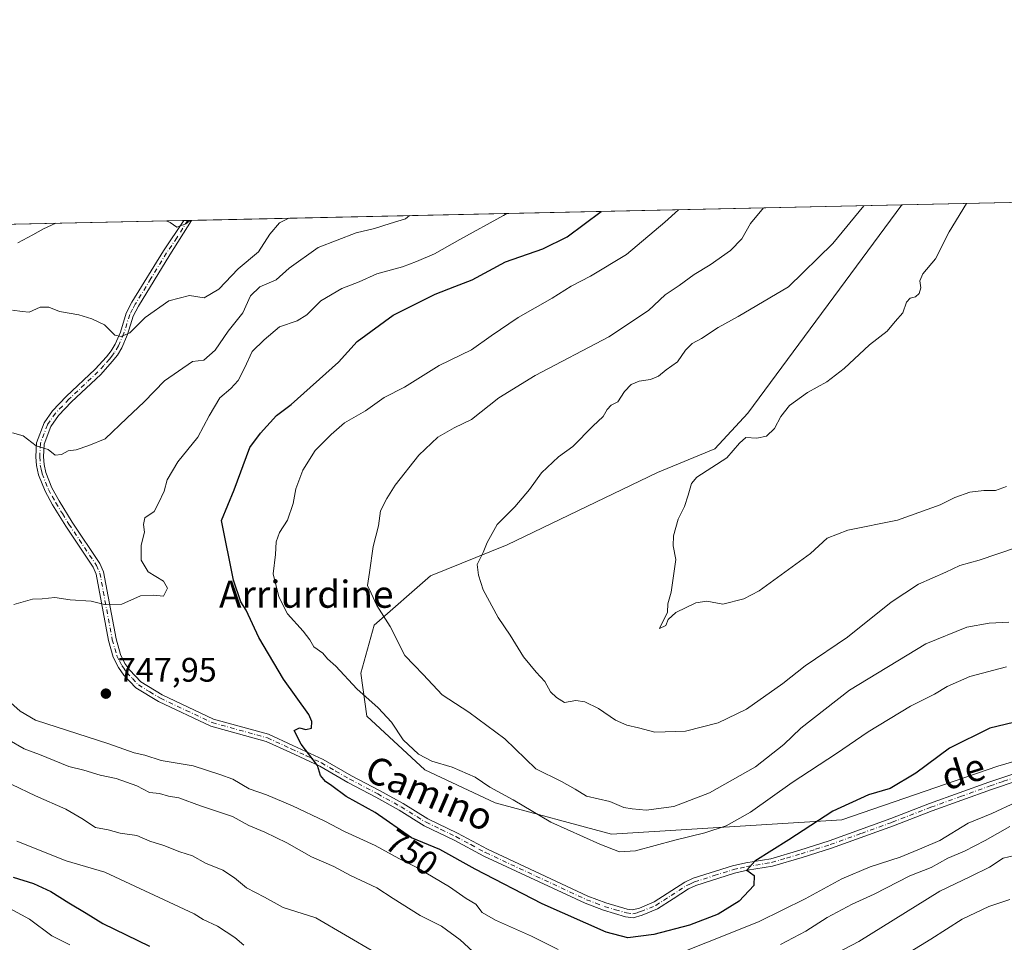
# Model space of a CAD drawing. Units: metres. Extents: x 648284 to 651743, y 4734652 to 4737040.
# Drawn here: x 648922 to 649212, y 4736768 to 4737040 of the extents above; entities that cross this region are included whole.
import ezdxf
from ezdxf.enums import TextEntityAlignment as Align

# ---------------------------------------------------------------- set-up
doc = ezdxf.new("R2010")
doc.units = ezdxf.units.M
doc.header["$MEASUREMENT"] = 0
doc.linetypes.add('DGN Style 4', pattern=[2.6384748266838614, 1.318413404963828, -0.6592067024819142, 0.001648016756204785, -0.6592067024819142])
for name, color, linetype, lineweight in [('Arbolado forestal CxS', 92, 'Continuous', 0), ('Camino Cxs', 7, 'Continuous', 0), ('Camino eje', 30, 'DGN Style 4', 13), ('Comarca CxS', 21, 'Continuous', 0), ('Comunidad Autónoma CxS', 142, 'Continuous', 0), ('Curva de nivel maestra', 30, 'Continuous', 30), ('Curva de nivel normal', 30, 'Continuous', 0), ('Municipio CxS', 4, 'Continuous', 0), ('Provincia CxS', 1, 'Continuous', 0), ('Punto de cota en terreno', 7, 'Continuous', 0), ('Rótulo de curva de nivel directora', 7, 'Continuous', 0), ('Rótulo de punto de cota en terreno', 7, 'Continuous', 0), ('Texto cartográfico', 7, 'Continuous', 0)]:
    doc.layers.add(name, color=color, linetype=linetype, lineweight=lineweight)
doc.styles.add('Style-Arial', font='txt')

# ---------------------------------------------------------------- blocks, each defined once
blk = doc.blocks.new('5PATER')
at = {"layer": 'Punto de cota en terreno', "linetype": 'Continuous', "lineweight": 0}
h = blk.add_hatch(color=51, dxfattribs=at)
edge = h.paths.add_edge_path()
edge.add_ellipse((0, 0), major_axis=(-0.1095731443231308, -0.1110710700762829), ratio=0.9994222409660322, start_angle=0, end_angle=360)

msp = doc.modelspace()

# ---------------------------------------------------------------- linework, layer by layer
at = {"layer": 'Arbolado forestal CxS', "color": 92, "linetype": 'Continuous', "lineweight": 0, "extrusion": (0.05886148275372904, 0.001279837950397925, 0.9982653394077415), "elevation": 45039.16218060062, "flags": 128}
msp.add_lwpolyline([(4721753.764870702, -750652.1326291751), (4721753.764870702, -750820.5951931875)], dxfattribs=at)
at = {"layer": 'Arbolado forestal CxS', "color": 92, "linetype": 'Continuous', "lineweight": 0, "extrusion": (-0.1715350293595652, -0.003729704294917771, 0.9851709613100083), "elevation": -128270.3000476581, "flags": 128}
msp.add_lwpolyline([(-4721753.847902888, 740768.5274877344), (-4721753.847902888, 740981.1713945706)], dxfattribs=at)
at = {"layer": 'Arbolado forestal CxS', "color": 92, "linetype": 'Continuous', "lineweight": 0, "extrusion": (-0.1673702856135659, -0.00363921543040112, 0.9858873889064028), "elevation": -125137.9803090512, "flags": 128}
msp.add_lwpolyline([(-4721753.553464239, 741125.4853861888), (-4721753.553464239, 741303.7550685816)], dxfattribs=at)
at = {"layer": 'Arbolado forestal CxS', "color": 92, "linetype": 'Continuous', "lineweight": 0, "extrusion": (0.006394821163866304, 0.0001385223030676146, 0.9999795433276892), "elevation": 5535.803461098488, "flags": 128}
msp.add_lwpolyline([(648952.588548077, 4736979.763915355), (648953.6826704699, 4736979.787615353)], dxfattribs=at)
at = {"layer": 'Arbolado forestal CxS', "color": 92, "linetype": 'Continuous', "lineweight": 0, "extrusion": (-0.02346990280907323, -0.0005104950691506931, 0.999724413554514), "elevation": -16920.12355144392, "flags": 128}
msp.add_lwpolyline([(-4721747.876937761, 751638.0323670957), (-4721747.876937761, 751639.127127604)], dxfattribs=at)
at = {"layer": 'Arbolado forestal CxS', "color": 92, "linetype": 'Continuous', "lineweight": 0}
msp.add_polyline3d([(649296.5292999997, 4736858.540100001, 741.5383000000003), (649279.3139000004, 4736847.5745, 746.3034000000043), (649245.0217000004, 4736829.793299999, 746.9266999999965), (649210.4515000005, 4736819.628699999, 747.7684000000008), (649164.4703000003, 4736803.8715, 749.6640999999945), (649096.5972999996, 4736799.584100001, 756.4244999999937), (649062.3044999996, 4736808.8751, 754.3546000000061), (649041.5069000004, 4736818.530300001, 753.3665000000037), (649024.4090999998, 4736834.4301, 753.4300999999978), (649022.6785000004, 4736847.079700001, 756.6024000000034), (649026.6098999997, 4736861.2075, 758.9743000000017), (649043.2311000006, 4736875.800100001, 762.4691000000021), (649065.7704999996, 4736884.888699999, 765.2921000000061), (649110.0988999996, 4736906.2159, 768.2694000000047), (649126.9959000006, 4736913.190500001, 769.1083000000073), (649136.7770999996, 4736923.7183, 768.3028000000049), (649182.1531999996, 4736985.086800001, 766.0936999999976), (649350.2836999996, 4736988.742500001, 756.1753999999929), (649350.1161000002, 4736988.613100001, 756.1869000000006), (649324.8947000002, 4736921.705700001, 747.0804000000062), (649309.3941000003, 4736893.805500001, 745.4741999999969), (649305.9108999996, 4736884.7795, 744.6616000000067), (649296.5295000002, 4736872.833900001, 745.5525999999954)], close=True, dxfattribs=at)
for points in [[(648727.4540999997, 4736876.953700001, 686.4732999999978), (648737.3043999998, 4736885.577500001, 688.1021999999939), (648741.5697999997, 4736907.981000001, 687.3638000000064), (648745.1552999998, 4736931.6306, 686.3825999999972), (648754.6588000003, 4736949.7761, 686.9821999999986), (648762.3981, 4736964.0438, 688.684699999998), (648762.8132999997, 4736975.969000001, 688.3411999999954), (649182.1531999996, 4736985.086800001, 766.0936999999976), (649136.7770999996, 4736923.7183, 768.3028000000049), (649126.9959000006, 4736913.190500001, 769.1083000000073), (649110.0988999996, 4736906.2159, 768.2694000000047), (649065.7704999996, 4736884.888699999, 765.2921000000061), (649043.2311000006, 4736875.800100001, 762.4691000000021), (649026.6098999997, 4736861.2075, 758.9743000000017), (649022.6785000004, 4736847.079700001, 756.6024000000034), (649024.4090999998, 4736834.4301, 753.4300999999978), (649041.5069000004, 4736818.530300001, 753.3665000000037), (649062.3044999996, 4736808.8751, 754.3546000000061), (649096.5972999996, 4736799.584100001, 756.4244999999937), (649164.4703000003, 4736803.8715, 749.6640999999945), (649210.4515000005, 4736819.628699999, 747.7684000000008), (649245.0217000004, 4736829.793299999, 746.9266999999965)], [(649182.1531999996, 4736985.0869, 766.0936999999976), (649136.7770999996, 4736923.7183, 768.3028000000049), (649126.9959000006, 4736913.190500001, 769.1083000000073), (649110.0988999996, 4736906.2159, 768.2694000000047), (649065.7704999996, 4736884.888699999, 765.2921000000061), (649043.2311000006, 4736875.800100001, 762.4691000000021), (649026.6098999997, 4736861.2075, 758.9743000000017), (649022.6785000004, 4736847.079700001, 756.6024000000034), (649024.4090999998, 4736834.4301, 753.4300999999978), (649041.5069000004, 4736818.530300001, 753.3665000000037), (649062.3044999996, 4736808.8751, 754.3546000000061), (649096.5972999996, 4736799.584100001, 756.4244999999937), (649164.4703000003, 4736803.8715, 749.6640999999945), (649210.4515000005, 4736819.628699999, 747.7684000000008), (649245.0217000004, 4736829.793299999, 746.9266999999965), (649279.3139000004, 4736847.5745, 746.3034000000043), (649296.5292999997, 4736858.540100001, 741.5383000000003)], [(649182.1531999996, 4736985.0869, 766.0936999999976), (649136.7770999996, 4736923.7183, 768.3028000000049), (649126.9959000006, 4736913.190500001, 769.1083000000073), (649110.0988999996, 4736906.2159, 768.2694000000047), (649065.7704999996, 4736884.888699999, 765.2921000000061), (649043.2311000006, 4736875.800100001, 762.4691000000021), (649026.6098999997, 4736861.2075, 758.9743000000017), (649022.6785000004, 4736847.079700001, 756.6024000000034), (649024.4090999998, 4736834.4301, 753.4300999999978), (649041.5069000004, 4736818.530300001, 753.3665000000037), (649062.3044999996, 4736808.8751, 754.3546000000061), (649096.5972999996, 4736799.584100001, 756.4244999999937), (649164.4703000003, 4736803.8715, 749.6640999999945), (649210.4515000005, 4736819.628699999, 747.7684000000008), (649245.0217000004, 4736829.793299999, 746.9266999999965), (649279.3139000004, 4736847.5745, 746.3034000000043), (649296.5292999997, 4736858.540100001, 741.5383000000003)]]:
    msp.add_polyline3d(points, dxfattribs=at)
at = {"layer": 'Camino Cxs', "color": 7, "linetype": 'Continuous', "lineweight": 0, "extrusion": (-0.1602781260880514, -0.003479052627720602, 0.9870657619887928), "elevation": -119774.9738461973, "flags": 128}
msp.add_lwpolyline([(-4721781.466623815, 742011.5426334216), (-4721781.466623816, 742013.7601305225)], dxfattribs=at)
at = {"layer": 'Camino Cxs', "color": 7, "linetype": 'Continuous', "lineweight": 0}
for points in [[(649216.4200999998, 4736815.4801, 751.075100000002), (649208.6001000004, 4736812.780099999, 751.0509000000021), (649191.1401000004, 4736806.5101, 752.8935999999959), (649179.7600999996, 4736802.0801, 753.3608999999997), (649161.4301000005, 4736795.4901, 749.1450999999943), (649152.7801000001, 4736792.7401, 748.5840999999928), (649144.0201000003, 4736790.1501, 749.3871999999974), (649136.6300999997, 4736788.960100001, 750.517200000002), (649132.8501000004, 4736788.110099999, 750.6352999999945), (649121.4600999998, 4736784.520099999, 751.7217999999993), (649119.3101000005, 4736783.5101, 751.8653000000049), (649114.7500999998, 4736780.5801, 752.574099999998), (649110.1700999998, 4736777.630100001, 752.9566999999952), (649105.5800999999, 4736775.720100001, 753.1713000000018), (649102.9200999998, 4736774.9801, 753.7143999999971), (649100.7301000003, 4736775.290100001, 753.8016999999965), (649094.1901000004, 4736777.2301, 753.0898000000017), (649088.7701000003, 4736779.2601, 753.6915000000009), (649058.9600999998, 4736793.170100001, 752.2146999999969), (649050.1901000004, 4736797.890100001, 752.0638999999939), (649041.3601000002, 4736802.120100001, 753.8796000000002), (649033.9901000002, 4736806.690099999, 751.5032999999967), (649027.1201, 4736810.4801, 751.2930000000051), (649018.8701, 4736814.8301, 750.9973000000027), (649010.5301000001, 4736819.6501, 750.648199999996), (649001.6901000004, 4736823.7501, 750.1254000000046), (648994.7200999996, 4736826.960100001, 749.9208999999975), (648978.4600999998, 4736831.420100001, 749.0123000000021), (648963.0401, 4736838.670100001, 748.6836000000039), (648956.3601000002, 4736842.7301, 748.1698999999935), (648952.8300999999, 4736846.5101, 747.6638999999996), (648951.2001, 4736848.720100001, 747.3864000000032), (648949.6801000005, 4736851.800100001, 747.523199999996), (648948.2901, 4736856.6801, 746.7287000000069), (648944.6501000002, 4736876.2401, 744.1704000000027), (648943.7401000002, 4736878.300100001, 744.0029999999971), (648935.6501000002, 4736890.370100001, 742.8855999999942), (648931.7500999998, 4736896.7301, 742.2195000000065), (648929.5701000001, 4736900.7301, 742.0375000000058), (648927.6101000002, 4736905.530099999, 742.0779999999941), (648927.0500999996, 4736908.2501, 742.3110000000015), (648926.8800999997, 4736910.850099999, 742.2030999999988), (648927.0601000005, 4736914.970100001, 741.6886999999988), (648929.2701000003, 4736920.8101, 740.4182000000002), (648931.7500999998, 4736924.4101, 739.0527000000002), (648935.8201000001, 4736928.600099999, 738.2465999999987), (648944.3601000002, 4736936.690099999, 739.5247999999993), (648947.6700999998, 4736940.340100001, 737.4404999999971), (648949.0401, 4736942.0801, 737.4446000000025), (648950.2301000003, 4736944.030099999, 736.8558000000049), (648951.7701000003, 4736947.620100001, 735.4974999999977), (648953.4700999996, 4736953.200099999, 734.8227000000044), (648955.1901000004, 4736956.390100001, 734.5022999999928), (648964.4600999998, 4736971.5601, 731.3784000000014), (648970.5201000003, 4736980.4801, 730.4584999999935), (648970.5236999998, 4736980.485300001, 730.457899999994), (648972.7120000003, 4736980.5328, 730.8133999999991), (648972.7100999998, 4736980.530099999, 730.8126999999951), (648966.3501000004, 4736970.3301, 731.551900000006), (648957.1401000004, 4736955.270099999, 735.2419999999984), (648955.5601000005, 4736952.3301, 736.0353000000032), (648953.8901000004, 4736946.850099999, 737.6906000000017), (648952.2301000003, 4736942.9901, 737.4048999999941), (648950.8901000004, 4736940.800100001, 738.6633000000003), (648949.3901000004, 4736938.880100001, 738.9024999999965), (648945.9700999996, 4736935.120100001, 738.9695000000065), (648937.4001000002, 4736927.0001, 738.2863999999972), (648933.5000999998, 4736922.970100001, 738.8678999999976), (648931.2801000001, 4736919.7501, 739.6680000000051), (648929.2901, 4736914.520099999, 740.8267000000051), (648929.1300999997, 4736910.870100001, 741.343200000003), (648929.2801000001, 4736908.550100001, 741.5956000000006), (648929.7701000003, 4736906.190099999, 741.6895999999979), (648931.6001000004, 4736901.700099999, 741.7752999999939), (648933.7001, 4736897.860099999, 742.1042000000016), (648937.5401, 4736891.5801, 742.8782000000066), (648945.7200999996, 4736879.380100001, 743.7551999999997), (648946.8101000005, 4736876.9101, 743.9162000000069), (648950.4801000003, 4736857.200099999, 746.3910999999936), (648951.7901, 4736852.610099999, 746.8521000000038), (648953.1300999997, 4736849.880100001, 747.1803999999976), (648954.5601000005, 4736847.950099999, 747.6388000000007), (648957.8000999996, 4736844.4901, 748.1257000000041), (648964.1001000004, 4736840.6501, 748.8521000000038), (648979.2401000002, 4736833.540100001, 749.1346000000049), (648995.4901000002, 4736829.0801, 749.880999999994), (649002.6300999997, 4736825.790100001, 750.4401999999974), (649011.5701000001, 4736821.6501, 750.6132000000072), (649019.9501, 4736816.800100001, 751.1192000000011), (649028.1801000005, 4736812.460100001, 751.756899999993), (649035.1300999997, 4736808.630100001, 751.5375000000058), (649042.4401000004, 4736804.100099999, 753.6980999999942), (649051.2100999998, 4736799.880100001, 753.7658999999985), (649059.9700999996, 4736795.1801, 752.6100000000006), (649089.6401000004, 4736781.3301, 754.482600000003), (649094.9101, 4736779.370100001, 753.843399999998), (649101.2100999998, 4736777.4901, 753.3022000000057), (649102.7701000003, 4736777.270099999, 753.3288000000031), (649104.8400999998, 4736777.850099999, 753.3018000000012), (649109.1201, 4736779.630100001, 753.4253999999929), (649118.2200999996, 4736785.4901, 751.9395999999979), (649120.6501000002, 4736786.620100001, 751.6953999999969), (649132.2600999996, 4736790.290100001, 750.8408000000054), (649136.2001, 4736791.170100001, 750.5890999999974), (649143.5201000003, 4736792.350099999, 749.6147000000057), (649152.1201, 4736794.9001, 749.0918999999994), (649160.7100999998, 4736797.620100001, 749.4725999999937), (649178.9700999996, 4736804.190099999, 754.3108999999968), (649190.3501000004, 4736808.620100001, 753.7975000000006), (649207.8501000004, 4736814.9001, 751.7612999999984), (649215.7701000003, 4736817.630100001, 750.8702000000048)], [(649216.4200999998, 4736815.4801, 751.075100000002), (649208.6001000004, 4736812.780099999, 751.0509000000021), (649191.1401000004, 4736806.5101, 752.8935999999959), (649179.7600999996, 4736802.0801, 753.3608999999997), (649161.4301000005, 4736795.4901, 749.1450999999943), (649152.7801000001, 4736792.7401, 748.5840999999928), (649144.0201000003, 4736790.1501, 749.3871999999974), (649136.6300999997, 4736788.960100001, 750.517200000002), (649132.8501000004, 4736788.110099999, 750.6352999999945), (649121.4600999998, 4736784.520099999, 751.7217999999993), (649119.3101000005, 4736783.5101, 751.8653000000049), (649114.7500999998, 4736780.5801, 752.574099999998), (649110.1700999998, 4736777.630100001, 752.9566999999952), (649105.5800999999, 4736775.720100001, 753.1713000000018), (649102.9200999998, 4736774.9801, 753.7143999999971), (649100.7301000003, 4736775.290100001, 753.8016999999965), (649094.1901000004, 4736777.2301, 753.0898000000017), (649088.7701000003, 4736779.2601, 753.6915000000009), (649058.9600999998, 4736793.170100001, 752.2146999999969), (649050.1901000004, 4736797.890100001, 752.0638999999939), (649041.3601000002, 4736802.120100001, 753.8796000000002), (649033.9901000002, 4736806.690099999, 751.5032999999967), (649027.1201, 4736810.4801, 751.2930000000051), (649018.8701, 4736814.8301, 750.9973000000027), (649010.5301000001, 4736819.6501, 750.648199999996), (649001.6901000004, 4736823.7501, 750.1254000000046), (648994.7200999996, 4736826.960100001, 749.9208999999975), (648978.4600999998, 4736831.420100001, 749.0123000000021), (648963.0401, 4736838.670100001, 748.6836000000039), (648956.3601000002, 4736842.7301, 748.1698999999935), (648952.8300999999, 4736846.5101, 747.6638999999996), (648951.2001, 4736848.720100001, 747.3864000000032), (648949.6801000005, 4736851.800100001, 747.523199999996), (648948.2901, 4736856.6801, 746.7287000000069), (648944.6501000002, 4736876.2401, 744.1704000000027), (648943.7401000002, 4736878.300100001, 744.0029999999971), (648935.6501000002, 4736890.370100001, 742.8855999999942), (648931.7500999998, 4736896.7301, 742.2195000000065), (648929.5701000001, 4736900.7301, 742.0375000000058), (648927.6101000002, 4736905.530099999, 742.0779999999941), (648927.0500999996, 4736908.2501, 742.3110000000015), (648926.8800999997, 4736910.850099999, 742.2030999999988), (648927.0601000005, 4736914.970100001, 741.6886999999988), (648929.2701000003, 4736920.8101, 740.4182000000002), (648931.7500999998, 4736924.4101, 739.0527000000002), (648935.8201000001, 4736928.600099999, 738.2465999999987), (648944.3601000002, 4736936.690099999, 739.5247999999993), (648947.6700999998, 4736940.340100001, 737.4404999999971), (648949.0401, 4736942.0801, 737.4446000000025), (648950.2301000003, 4736944.030099999, 736.8558000000049), (648951.7701000003, 4736947.620100001, 735.4974999999977), (648953.4700999996, 4736953.200099999, 734.8227000000044), (648955.1901000004, 4736956.390100001, 734.5022999999928), (648964.4600999998, 4736971.5601, 731.3784000000014), (648970.5201000003, 4736980.4801, 730.4584999999935), (648970.5236999998, 4736980.485300001, 730.457899999994)], [(648972.7120000003, 4736980.5328, 730.8133999999991), (648972.7100999998, 4736980.530099999, 730.8126999999951), (648966.3501000004, 4736970.3301, 731.551900000006), (648957.1401000004, 4736955.270099999, 735.2419999999984), (648955.5601000005, 4736952.3301, 736.0353000000032), (648953.8901000004, 4736946.850099999, 737.6906000000017), (648952.2301000003, 4736942.9901, 737.4048999999941), (648950.8901000004, 4736940.800100001, 738.6633000000003), (648949.3901000004, 4736938.880100001, 738.9024999999965), (648945.9700999996, 4736935.120100001, 738.9695000000065), (648937.4001000002, 4736927.0001, 738.2863999999972), (648933.5000999998, 4736922.970100001, 738.8678999999976), (648931.2801000001, 4736919.7501, 739.6680000000051), (648929.2901, 4736914.520099999, 740.8267000000051), (648929.1300999997, 4736910.870100001, 741.343200000003), (648929.2801000001, 4736908.550100001, 741.5956000000006), (648929.7701000003, 4736906.190099999, 741.6895999999979), (648931.6001000004, 4736901.700099999, 741.7752999999939), (648933.7001, 4736897.860099999, 742.1042000000016), (648937.5401, 4736891.5801, 742.8782000000066), (648945.7200999996, 4736879.380100001, 743.7551999999997), (648946.8101000005, 4736876.9101, 743.9162000000069), (648950.4801000003, 4736857.200099999, 746.3910999999936), (648951.7901, 4736852.610099999, 746.8521000000038), (648953.1300999997, 4736849.880100001, 747.1803999999976), (648954.5601000005, 4736847.950099999, 747.6388000000007), (648957.8000999996, 4736844.4901, 748.1257000000041), (648964.1001000004, 4736840.6501, 748.8521000000038), (648979.2401000002, 4736833.540100001, 749.1346000000049), (648995.4901000002, 4736829.0801, 749.880999999994), (649002.6300999997, 4736825.790100001, 750.4401999999974), (649011.5701000001, 4736821.6501, 750.6132000000072), (649019.9501, 4736816.800100001, 751.1192000000011), (649028.1801000005, 4736812.460100001, 751.756899999993), (649035.1300999997, 4736808.630100001, 751.5375000000058), (649042.4401000004, 4736804.100099999, 753.6980999999942), (649051.2100999998, 4736799.880100001, 753.7658999999985), (649059.9700999996, 4736795.1801, 752.6100000000006), (649089.6401000004, 4736781.3301, 754.482600000003), (649094.9101, 4736779.370100001, 753.843399999998), (649101.2100999998, 4736777.4901, 753.3022000000057), (649102.7701000003, 4736777.270099999, 753.3288000000031), (649104.8400999998, 4736777.850099999, 753.3018000000012), (649109.1201, 4736779.630100001, 753.4253999999929), (649118.2200999996, 4736785.4901, 751.9395999999979), (649120.6501000002, 4736786.620100001, 751.6953999999969), (649132.2600999996, 4736790.290100001, 750.8408000000054), (649136.2001, 4736791.170100001, 750.5890999999974), (649143.5201000003, 4736792.350099999, 749.6147000000057), (649152.1201, 4736794.9001, 749.0918999999994), (649160.7100999998, 4736797.620100001, 749.4725999999937), (649178.9700999996, 4736804.190099999, 754.3108999999968), (649190.3501000004, 4736808.620100001, 753.7975000000006), (649207.8501000004, 4736814.9001, 751.7612999999984), (649215.7701000003, 4736817.630100001, 750.8702000000048)]]:
    msp.add_polyline3d(points, dxfattribs=at)
at = {"layer": 'Camino eje', "color": 30, "linetype": 'DGN Style 4', "lineweight": 13}
msp.add_polyline3d([(648971.6179000001, 4736980.509, 730.5766000000004), (648971.6151000002, 4736980.505100001, 730.577099999995), (648968.4351000005, 4736975.405099999, 730.9152000000031), (648965.4051000001, 4736970.9451, 731.451199999996), (648960.7701000003, 4736963.360099999, 732.8984000000055), (648956.1651, 4736955.8301, 734.8184000000037), (648955.3750999998, 4736954.360099999, 735.1983000000037), (648954.5151000004, 4736952.765100001, 735.3506999999955), (648952.8300999999, 4736947.235099999, 736.0475000000006), (648951.2301000003, 4736943.5101, 737.1141000000061), (648949.9650999998, 4736941.440099999, 737.9505000000064), (648949.2150999998, 4736940.4801, 738.1245999999956), (648948.5301000001, 4736939.610099999, 738.0617000000058), (648946.8750999998, 4736937.7851, 738.0026000000071), (648945.1651, 4736935.905099999, 739.130099999995), (648936.6101000002, 4736927.800100001, 738.230899999995), (648934.6601, 4736925.7851, 738.5424000000058), (648932.6250999998, 4736923.690099999, 738.7639999999956), (648930.2751000002, 4736920.280099999, 740.0231000000058), (648929.2801000001, 4736917.665100001, 740.423299999995), (648928.1750999996, 4736914.745100001, 741.0984999999928), (648928.0050999997, 4736910.860099999, 741.6153999999952), (648928.1651, 4736908.4001, 741.857600000003), (648928.4101, 4736907.220100001, 741.9141999999993), (648928.6901000004, 4736905.860099999, 741.8920999999973), (648930.5850999998, 4736901.215100001, 741.9084000000004), (648931.6750999996, 4736899.215100001, 741.9888999999966), (648932.7251000004, 4736897.295100001, 742.1150999999954), (648934.6750999996, 4736894.1151, 742.5623999999953), (648936.5950999996, 4736890.975099999, 742.8724999999977), (648944.7301000003, 4736878.840100001, 743.8647999999957), (648945.7301000003, 4736876.575099999, 744.0449999999983), (648949.3850999996, 4736856.940099999, 746.5467000000062), (648950.7351000002, 4736852.2051, 747.2070999999996), (648951.4951, 4736850.665100001, 747.1451999999991), (648952.1651, 4736849.300100001, 747.1778000000049), (648952.9801000003, 4736848.1951, 747.3650999999954), (648953.6951000001, 4736847.2301, 747.6031999999979), (648955.3151000004, 4736845.5001, 747.9851000000053), (648957.0800999999, 4736843.610099999, 748.0795999999973), (648960.4200999998, 4736841.5801, 748.3227999999945), (648963.5701000001, 4736839.6601, 748.7351000000053), (648971.1401000004, 4736836.1051, 748.9406000000017), (648978.8501000004, 4736832.4801, 749.0097999999998), (648995.1051000003, 4736828.020099999, 749.8040000000037), (649002.1601, 4736824.770099999, 750.249100000001), (649006.5800999999, 4736822.720100001, 750.2163), (649011.0500999996, 4736820.6501, 750.6251000000047), (649015.2401000002, 4736818.225099999, 750.9958999999944), (649019.4101, 4736815.815099999, 751.0418999999966), (649027.6501000002, 4736811.470100001, 751.5434999999999), (649034.5601000005, 4736807.6601, 751.406799999997), (649041.9001000002, 4736803.110099999, 753.795299999998), (649046.3151000004, 4736800.995100001, 754.529800000004), (649050.7001, 4736798.8851, 752.9205999999978), (649055.0800999999, 4736796.5351, 751.9440000000033), (649059.4650999998, 4736794.175100001, 752.4003999999986), (649074.3000999996, 4736787.2501, 752.9786000000023), (649089.2050999999, 4736780.295100001, 754.0718999999954), (649091.9151, 4736779.280099999, 753.7921000000061), (649094.5500999996, 4736778.300100001, 753.4250000000029), (649097.7001, 4736777.360099999, 753.338699999993), (649100.9700999996, 4736776.390100001, 753.5476000000053), (649102.8450999996, 4736776.1251, 753.5268000000069), (649104.1750999996, 4736776.495100001, 753.3162000000011), (649105.2100999998, 4736776.7851, 753.1937000000034), (649109.6451000003, 4736778.630100001, 753.1627000000008), (649114.1401000004, 4736781.5251, 752.636599999998), (649116.4200999998, 4736782.9901, 752.1419000000024), (649118.7651000004, 4736784.5001, 751.8910000000033), (649119.8400999998, 4736785.005100001, 751.8141000000034), (649121.0551000005, 4736785.5701, 751.6996000000072), (649126.8601000002, 4736787.405099999, 750.9811999999947), (649132.5551000005, 4736789.200099999, 750.729800000001), (649134.5251000002, 4736789.640100001, 750.6500999999989), (649136.4151, 4736790.065099999, 750.5495999999986), (649143.7701000003, 4736791.2501, 749.5014999999986), (649148.1501000002, 4736792.545100001, 749.0048999999999), (649152.4501, 4736793.8201, 748.8276999999945), (649156.7451, 4736795.1801, 748.8410000000005), (649161.0701000001, 4736796.5551, 749.3077000000048), (649170.2351000002, 4736799.850099999, 752.7409999999945), (649179.3651000002, 4736803.1351, 753.825100000002), (649190.7451, 4736807.565099999, 753.374100000001), (649199.4951, 4736810.7051, 748.5604000000022), (649208.2251000004, 4736813.840100001, 751.3830000000017), (649212.1350999996, 4736815.190099999, 751.1180000000023), (649216.0950999996, 4736816.5551, 750.9241000000038)], dxfattribs=at)
at = {"layer": 'Comarca CxS', "color": 21, "linetype": 'Continuous', "lineweight": 0, "flags": 128}
msp.add_lwpolyline([(648318.4488395272, 4735343.905304718), (648309.2294999998, 4735773.285399999), (648301.2662999998, 4736144.159200001), (648283.6300011241, 4736965.549982612), (648664.662530137, 4736973.834902627), (648694.4522998233, 4736974.482609238), (651269.7940453417, 4737030.478780034)], dxfattribs=at)
at = {"layer": 'Comunidad Autónoma CxS', "color": 142, "linetype": 'Continuous', "lineweight": 0, "flags": 128}
msp.add_lwpolyline([(649422.4654000001, 4734675.913400001), (648333.3000011222, 4734652.229982637), (648318.4488395272, 4735343.905304718), (648309.2294999998, 4735773.285399999), (648301.2662999998, 4736144.159200001), (648283.6300011241, 4736965.549982612), (648664.662530137, 4736973.834902627), (648694.4522998233, 4736974.482609238), (651269.7940453417, 4737030.478780034), (651692.5100011498, 4737039.669982611), (651743.3600011502, 4734726.379982639), (651338.420670866, 4734717.57478527)], close=True, dxfattribs=at)
at = {"layer": 'Curva de nivel maestra', "color": 30, "linetype": 'Continuous', "lineweight": 30, "flags": 128}
for points, elevation in [([(649224.5499999998, 4736834.780099999), (649208.1200000001, 4736830.8201), (649196.25, 4736824.9301), (649186.25, 4736817.600099999), (649178.75, 4736813.120100001), (649172.3200000003, 4736811.200099999), (649161.8700000001, 4736806.420100001), (649148.8600000005, 4736797.970100001), (649138.8200000003, 4736791.670100001), (649136.4800000006, 4736789.050100001), (649138.5899999999, 4736787.420100001), (649138.5, 4736784.5001), (649134.2199999997, 4736779.880100001), (649128.0199999996, 4736776.0801), (649119.5800000001, 4736772.7501), (649109.0199999996, 4736770.030099999), (649101.3799999999, 4736769.090100001), (649095.0099999999, 4736770.780099999), (649076.1399999997, 4736779.0701), (649056.3600000005, 4736789.290100001), (649045.9600000001, 4736795.0801), (649037.6399999997, 4736798.5701), (649026.8899999997, 4736805.960100001), (649018.3600000005, 4736810.6801), (649014.1500000004, 4736813.9001), (649012.2000000002, 4736815.170100001), (649010.8200000003, 4736816.9301), (649009.8399999999, 4736819.9001), (649005.0300000003, 4736826.110099999), (649002.9600000001, 4736830.1601), (649004.5499999998, 4736830.970100001), (649006.4400000004, 4736830.440099999), (649008.1600000003, 4736830.8301), (649008.2599999999, 4736832.840100001), (649007.29, 4736834.850099999), (648999.8600000005, 4736845.2601), (648992.5800000001, 4736857.5601), (648988.8099999997, 4736865.6501), (648987.2800000003, 4736868.130100001), (648985.1299999999, 4736874.4901), (648981.5599999997, 4736892.0801), (648985.3099999997, 4736901.0701), (648989.9299999997, 4736913.590100001), (648993.0599999997, 4736917.780099999), (648997.8399999999, 4736923.050100001), (649002.1299999999, 4736926.280099999), (649016.0700000003, 4736938.700099999), (649021.5999999996, 4736944.8301), (649032.2000000002, 4736952.620100001), (649044.5999999996, 4736958.770099999), (649050.4000000004, 4736961.0601), (649055.4699999997, 4736962.950099999), (649065.29, 4736968.3301), (649076.3600000005, 4736972.130100001), (649083.4800000006, 4736975.6501), (649093.5493000001, 4736983.1602)], 750.0000000000001), ([(648920.2000000002, 4736786.9301), (648926.1500000004, 4736785.100099999), (648931.2599999999, 4736782.710100001), (648936.5300000003, 4736779.340100001), (648941.6500000004, 4736776.350099999), (648946.5700000003, 4736773.300100001), (648960.3600000005, 4736766.5601)], 725)]:
    msp.add_lwpolyline(points, dxfattribs=dict(at, elevation=elevation))
at = {"layer": 'Curva de nivel normal', "color": 30, "linetype": 'Continuous', "lineweight": 0, "flags": 128}
for points, elevation in [([(649116.3300999999, 4736983.6556), (649112.3200000003, 4736980.020099999), (649100.9600000001, 4736970.4801), (649090.3899999997, 4736964.090100001), (649084.7199999997, 4736961.1801), (649079.0599999997, 4736957.620100001), (649069.0599999997, 4736951.9001), (649061.0599999997, 4736946.520099999), (649055.3099999997, 4736942.350099999), (649045.7400000002, 4736937.710100001), (649035.5199999996, 4736931.360099999), (649029.5300000003, 4736928.340100001), (649024.04, 4736924.390100001), (649017.8300000001, 4736920.9001), (649013.9199999999, 4736917.370100001), (649009.1900000004, 4736912.700099999), (649005.5499999998, 4736906.920100001), (649003.4600000001, 4736901.350099999), (649002.7100000001, 4736897.110099999), (649001.0199999996, 4736892.120100001), (648998.7000000002, 4736888.540100001), (648997.6600000003, 4736885.7601), (648997.5099999999, 4736882.030099999), (648996.8600000005, 4736876.340100001), (648998.5199999996, 4736869.540100001), (649001.0800000001, 4736864.530099999), (649005.6299999999, 4736859.4801), (649007.6600000003, 4736856.880100001), (649008.8300000001, 4736854.860099999), (649011.4400000004, 4736852.940099999), (649012.8099999997, 4736851.3101), (649015.29, 4736849.100099999), (649021.4600000001, 4736842.5001), (649027.8099999997, 4736836.860099999), (649031.7199999997, 4736832.600099999), (649035.1500000004, 4736827.450099999), (649039.6299999999, 4736823.1601), (649043.5800000001, 4736821.110099999), (649049.6299999999, 4736819.3201), (649056.3700000001, 4736816.460100001), (649060.6900000004, 4736813.450099999), (649067.6200000001, 4736809.700099999), (649078.7000000002, 4736803.1601), (649093.0999999996, 4736796.620100001), (649098.8799999999, 4736794.420100001), (649103.6200000001, 4736794.720100001), (649115.2300000006, 4736797.860099999), (649124.0599999997, 4736800.0101), (649130.3899999997, 4736802.100099999), (649137.5700000003, 4736806.140100001), (649149.79, 4736814.8201), (649162.9500000002, 4736823.4301), (649172.2199999997, 4736829.7301), (649184.7599999999, 4736837.300100001), (649191.79, 4736840.9001), (649195.54, 4736843.130100001), (649202.2400000002, 4736846.050100001), (649213.04, 4736848.890100001)], 755), ([(649141.3636999996, 4736984.199899999), (649137.5099999999, 4736979.620100001), (649134.9600000001, 4736975.090100001), (649131.6600000003, 4736971.620100001), (649125.6699999999, 4736967.420100001), (649120.9699999997, 4736964.5801), (649116.5, 4736961.290100001), (649112.3899999997, 4736958.530099999), (649107.4900000002, 4736953.960100001), (649095.7800000003, 4736946.2401), (649074.0700000003, 4736934.780099999), (649063.3899999997, 4736928.2401), (649055.3099999997, 4736921.880100001), (649050.2199999997, 4736919.340100001), (649045.3700000001, 4736916.630100001), (649039.7199999997, 4736911.300100001), (649032.7699999996, 4736902.520099999), (649030.3700000001, 4736898.590100001), (649028.5, 4736894.9001), (649027.8899999997, 4736890.530099999), (649026.3200000003, 4736884.370100001), (649025.1799999997, 4736876.7601), (649024.6399999997, 4736872.9301), (649025.7000000002, 4736870.630100001), (649027.4000000004, 4736867.020099999), (649031.3200000003, 4736860.840100001), (649035.6500000004, 4736852.270099999), (649038.3399999999, 4736849.4001), (649041.0700000003, 4736846.710100001), (649046.6200000001, 4736840.6601), (649054.5, 4736835.550100001), (649065.1200000001, 4736827.7501), (649074.2999999998, 4736818.890100001), (649081.7999999998, 4736815.1501), (649085.8399999999, 4736812.9101), (649089.2300000006, 4736810.8201), (649096.0599999997, 4736809.2601), (649100.2199999997, 4736807.470100001), (649102.6600000003, 4736807.0601), (649106.79, 4736806.720100001), (649114.9400000004, 4736807.800100001), (649125.4600000001, 4736811.790100001), (649139.0599999997, 4736819.4901), (649147.3899999997, 4736826.020099999), (649152.3899999997, 4736830.840100001), (649166.7199999997, 4736842.020099999), (649189.2800000003, 4736855.7301), (649201.3099999997, 4736860.620100001), (649207.9400000004, 4736861.800100001), (649213.7100000001, 4736862.0701)], 760.0000000000001), ([(649170.9649999999, 4736984.843499999), (649161.79, 4736973.700099999), (649148.7300000006, 4736960.920100001), (649133.9199999999, 4736952.1601), (649128.0599999997, 4736948.9301), (649123.0599999997, 4736945.6601), (649120.3899999997, 4736944.200099999), (649118.3899999997, 4736942.290100001), (649116.0599999997, 4736938.870100001), (649112.7199999997, 4736936.5101), (649110.3899999997, 4736934.610099999), (649108.0599999997, 4736933.640100001), (649104.7199999997, 4736933.140100001), (649102.3899999997, 4736932.1601), (649100.3899999997, 4736930.120100001), (649098.3899999997, 4736927.0601), (649096.5199999996, 4736926.030099999), (649095.2599999999, 4736924.7601), (649094.0999999996, 4736922.7401), (649091.0300000003, 4736919.880100001), (649085.1200000001, 4736913.920100001), (649080.9400000004, 4736910.8101), (649075.9000000004, 4736906.1601), (649072.3499999996, 4736901.190099999), (649068.0599999997, 4736896.140100001), (649062.9000000004, 4736890.920100001), (649059.9199999999, 4736885.620100001), (649058.7800000003, 4736882.590100001), (649056.9199999999, 4736879.100099999), (649057.3200000003, 4736875.970100001), (649058.7400000002, 4736871.6501), (649063.1799999997, 4736863.460100001), (649066.7400000002, 4736858.270099999), (649070.6600000003, 4736851.850099999), (649074.3200000003, 4736847.3201), (649076.9600000001, 4736844.610099999), (649078.5800000001, 4736841.540100001), (649080.4000000004, 4736839.940099999), (649082.7199999997, 4736838.460100001), (649086.0499999998, 4736838.9801), (649088.7000000002, 4736838.640100001), (649092.75, 4736836.620100001), (649097.7000000002, 4736833.2401), (649101.1200000001, 4736831.710100001), (649104.5, 4736830.960100001), (649109.3899999997, 4736829.6801), (649118.3899999997, 4736830.020099999), (649128.0599999997, 4736832.4001), (649136.3899999997, 4736836.470100001), (649147.0599999997, 4736844.030099999), (649153.6600000003, 4736849.2301), (649166.1600000003, 4736857.6501), (649178.9900000002, 4736867.9801), (649187.0499999998, 4736873.2601), (649195.1500000004, 4736876.860099999), (649199.2599999999, 4736878.770099999), (649204.9299999997, 4736880.4101), (649216.0099999999, 4736884.090100001)], 765), ([(649201.2247000001, 4736985.501399999), (649196.1299999999, 4736977.1801), (649192.1100000005, 4736969.210100001), (649188.4100000003, 4736964.7401), (649187.4299999997, 4736962.7401), (649187.75, 4736960.6501), (649187.3099999997, 4736959.0001), (649186.2100000001, 4736957.950099999), (649184.5800000001, 4736957.5601), (649183.5899999999, 4736956.380100001), (649182.4600000001, 4736953.2501), (649180.2300000006, 4736950.7301), (649177.7999999998, 4736947.8201), (649172.6200000001, 4736943.870100001), (649165.2000000002, 4736936.8201), (649160.0599999997, 4736932.9301), (649154.3899999997, 4736929.8201), (649149.0599999997, 4736925.920100001), (649146.4500000002, 4736922.7601), (649144.6299999999, 4736919.210100001), (649142.3099999997, 4736916.880100001), (649139.4000000004, 4736916.300100001), (649136.2100000001, 4736916.530099999), (649134.2999999998, 4736914.890100001), (649130.5999999996, 4736910.520099999), (649121.7199999997, 4736904.880100001), (649120.1500000004, 4736902.9301), (649119.2100000001, 4736899.5001), (649118.1399999997, 4736896.2301), (649116.1799999997, 4736892.5001), (649114.8300000001, 4736887.590100001), (649114.7100000001, 4736884.590100001), (649115.54, 4736880.590100001), (649114.2000000002, 4736870.9801), (649113.1399999997, 4736867.4901), (649113.1100000005, 4736865.020099999), (649110.7199999997, 4736860.2401), (649112.5700000003, 4736861.0801), (649113.3200000003, 4736862.870100001), (649115.5199999996, 4736864.960100001), (649121.3899999997, 4736867.780099999), (649124.7199999997, 4736868.290100001), (649129.3899999997, 4736867.440099999), (649135.5899999999, 4736869.0101), (649140.0599999997, 4736871.3101), (649155.2800000003, 4736882.300100001), (649160.1200000001, 4736886.840100001), (649166.25, 4736889.170100001), (649180.8899999997, 4736892.140100001), (649193.4600000001, 4736896.700099999), (649197.8099999997, 4736898.840100001), (649202.2400000002, 4736900.4101), (649206.3200000003, 4736900.9001), (649209.8099999997, 4736900.9001), (649213.0499999998, 4736902.040100001)], 770), ([(649037.0121999999, 4736981.931), (649035.8799999999, 4736981.0101), (649031.3399999999, 4736979.640100001), (649026.6600000003, 4736978.100099999), (649021.2999999998, 4736976.8101), (649010.1200000001, 4736972.4801), (649001.5599999997, 4736966.440099999), (648997.6900000004, 4736962.9901), (648992.8399999999, 4736960.9001), (648990.1799999997, 4736958.2501), (648987.9000000004, 4736953.2501), (648983.5300000003, 4736947.890100001), (648979.6699999999, 4736942.270099999), (648976.4000000004, 4736939.360099999), (648973.0700000003, 4736938.940099999), (648964.75, 4736933.220100001), (648958.8099999997, 4736927.0801), (648953.6699999999, 4736922.2501), (648947.3099999997, 4736916.1601), (648942.4800000006, 4736914.140100001), (648938.7300000006, 4736912.870100001), (648936.4000000004, 4736912.620100001), (648934.4100000003, 4736911.4901), (648932.5, 4736911.300100001), (648930.4900000002, 4736912.9801), (648926.9000000004, 4736914.0701), (648923.1399999997, 4736916.9801), (648919.9199999999, 4736917.9101)], 740.0000000000001), ([(648920, 4736954.100099999), (648922.8099999997, 4736953.6501), (648924.8799999999, 4736953.4801), (648928.1200000001, 4736954.960100001), (648930.6699999999, 4736954.9301), (648933.8099999997, 4736953.6601), (648939.4900000002, 4736952.6801), (648943.3200000003, 4736951.5101), (648947.0499999998, 4736949.770099999), (648950.1600000003, 4736946.6801), (648952.04, 4736946.340100001), (648954.5700000003, 4736947.4001), (648959.0700000003, 4736951.9001), (648966.0800000001, 4736956.770099999), (648972.1600000003, 4736958.420100001), (648976.4800000006, 4736957.690099999), (648980.75, 4736960.2401), (648986.5199999996, 4736966.280099999), (648992.4699999997, 4736971.2301), (648995.8600000005, 4736976.420100001), (648998.6500000004, 4736979.790100001), (649001.3872999996, 4736981.156400001)], 735), ([(649065.6826, 4736982.554500001), (649064.75, 4736981.940099999), (649051.8200000003, 4736974.9101), (649044.4000000004, 4736970.6601), (649039.0300000003, 4736968.380100001), (649034.9100000003, 4736966.8101), (649027.3600000005, 4736964.8101), (649022.2199999997, 4736962.380100001), (649017.0199999996, 4736960.450099999), (649010.8899999997, 4736956.780099999), (649006.7800000003, 4736952.700099999), (649003.9299999997, 4736950.9301), (648998.7199999997, 4736949.170100001), (648994.1399999997, 4736945.3301), (648990.6699999999, 4736941.920100001), (648988.4000000004, 4736936.970100001), (648986.4500000002, 4736933.340100001), (648984.3600000005, 4736930.960100001), (648981.0800000001, 4736928.2501), (648977.9000000004, 4736922.920100001), (648974.5999999996, 4736916.590100001), (648968.7400000002, 4736909.380100001), (648965.6100000005, 4736904.100099999), (648964.6799999997, 4736900.720100001), (648963.0300000003, 4736897.190099999), (648961.7599999999, 4736894.670100001), (648959, 4736892.860099999), (648958.5499999998, 4736890.920100001), (648958.9299999997, 4736888.590100001), (648957.9199999999, 4736884.780099999), (648957.8700000001, 4736880.380100001), (648959.9699999997, 4736876.950099999), (648964.4500000002, 4736874.170100001), (648965.6600000003, 4736872.120100001), (648964.4400000004, 4736869.720100001), (648961.5700000003, 4736870.030099999), (648957.6600000003, 4736869.840100001), (648952.2100000001, 4736867.4001), (648947.0800000001, 4736867.2601), (648943.1799999997, 4736868.300100001), (648937, 4736868.7301), (648932.4100000003, 4736869.340100001), (648928.7400000002, 4736868.9801), (648925.9000000004, 4736868.860099999), (648920.3799999999, 4736867.350099999)], 745), ([(648972.3130000001, 4736980.5241), (648971.0700000003, 4736979.4801), (648968.4000000004, 4736978.540100001), (648966.4000000004, 4736979.860099999), (648965.2879999997, 4736980.3716)], 730), ([(648932.7264, 4736979.6634), (648929.0800000001, 4736978.0001), (648926, 4736976.2301), (648921.5499999998, 4736973.940099999)], 730), ([(648916.5999999996, 4736840.920100001), (648922.25, 4736835.880100001), (648926.7100000001, 4736833.2301), (648948.3399999999, 4736826.220100001), (648955.79, 4736823.620100001), (648959, 4736822.9001), (648963.8399999999, 4736821.370100001), (648973.2199999997, 4736819.7601), (648981.0899999999, 4736817.220100001), (648984.9299999997, 4736815.870100001), (648989.7100000001, 4736812.960100001), (648994.8799999999, 4736811.200099999), (649002.5300000003, 4736807.9901), (649012.04, 4736803.4801), (649017.7999999998, 4736800.4001), (649026.9299999997, 4736796.270099999), (649033.8200000003, 4736792.470100001), (649039.2100000001, 4736789.8201), (649048.8399999999, 4736784.050100001), (649053.7199999997, 4736780.6501), (649056.5300000003, 4736778.960100001), (649058.4500000002, 4736776.5601), (649062.4100000003, 4736774.2301), (649072.9800000006, 4736769.530099999), (649080.7999999998, 4736765.640100001)], 745), ([(648918.9800000006, 4736827.370100001), (648923.3600000005, 4736824.800100001), (648927.9400000004, 4736823.0601), (648936.5800000001, 4736819.5801), (648941, 4736818.460100001), (648945.8499999996, 4736817.030099999), (648950.5099999999, 4736816.040100001), (648956.5899999999, 4736813.880100001), (648960.3799999999, 4736811.9301), (648963.2999999998, 4736811.5801), (648965.9699999997, 4736810.8201), (648969, 4736810.3301), (648975.3799999999, 4736807.950099999), (648984.7999999998, 4736804.850099999), (648989.6500000004, 4736802.1801), (648994.3499999996, 4736800.210100001), (649000.8399999999, 4736797.040100001), (649008.1200000001, 4736792.9801), (649014.7300000006, 4736790.0801), (649019.6399999997, 4736787.4801), (649027.4199999999, 4736783.780099999), (649032.2000000002, 4736780.640100001), (649040.1500000004, 4736775.670100001), (649046.4199999999, 4736772.530099999), (649051.9699999997, 4736768.5001), (649056.9600000001, 4736763.8301)], 740.0000000000001), ([(649026.8600000005, 4736764.7301), (649009.3799999999, 4736774.940099999), (648999.7699999996, 4736777.960100001), (648994.2199999997, 4736781.030099999), (648988.9400000004, 4736783.8301), (648985.4299999997, 4736786.7401), (648981.9500000002, 4736788.9801), (648976.8200000003, 4736791.020099999), (648973.0099999999, 4736793.210100001), (648969.29, 4736794.4101), (648964.5999999996, 4736796.2401), (648960.5, 4736797.600099999), (648956.5999999996, 4736799.210100001), (648951.6900000004, 4736799.9301), (648948.2000000002, 4736800.9001), (648944.4000000004, 4736801.5801), (648940.3899999997, 4736804.280099999), (648935.6799999997, 4736807.020099999), (648926.7199999997, 4736810.9301), (648912.7199999997, 4736817.550100001)], 735), ([(649117.6900000004, 4736764.940099999), (649131.0599999997, 4736770.2401), (649140.0999999996, 4736773.860099999), (649153.6399999997, 4736780.5801), (649164.4400000004, 4736786.440099999), (649172.7999999998, 4736789.950099999), (649181.7100000001, 4736792.800100001), (649188.0499999998, 4736795.530099999), (649193.3799999999, 4736797.710100001), (649201.7100000001, 4736802.860099999), (649208.7199999997, 4736805.690099999), (649215.8600000005, 4736809.0001)], 745), ([(649146.3899999997, 4736767.0701), (649153.9000000004, 4736771.0601), (649160.1100000005, 4736775.0701), (649167.5599999997, 4736779.0101), (649173.9699999997, 4736781.960100001), (649184.4800000006, 4736787.370100001), (649190.8300000001, 4736789.8101), (649195.7300000006, 4736792.5801), (649200.6200000001, 4736794.6501), (649206.7100000001, 4736797.780099999), (649214.0199999996, 4736801.9101)], 740.0000000000001), ([(648921.2800000003, 4736797.600099999), (648935.7599999999, 4736791.720100001), (648947.1600000003, 4736788.440099999), (648973.54, 4736776.130100001), (648976.1600000003, 4736774.420100001), (648980.3899999997, 4736772.5001), (648985.5599999997, 4736769.200099999), (648988.1200000001, 4736766.870100001)], 730), ([(649215.3899999997, 4736793.280099999), (649212.0499999998, 4736792.5001), (649208.0499999998, 4736789.9001), (649202.3799999999, 4736787.090100001), (649193.3300000001, 4736782.770099999), (649169.5099999999, 4736768.020099999), (649137.3399999999, 4736751.190099999)], 735), ([(649179.7699999996, 4736761.9901), (649190.7599999999, 4736768.6501), (649199.9600000001, 4736774.5601), (649207.8300000001, 4736778.3301), (649214.0099999999, 4736780.380100001)], 730), ([(648936.8799999999, 4736766.960100001), (648931.5599999997, 4736769.700099999), (648924.9600000001, 4736774.5601), (648918.9400000004, 4736777.790100001)], 720)]:
    msp.add_lwpolyline(points, dxfattribs=dict(at, elevation=elevation))
at = {"layer": 'Municipio CxS', "color": 4, "linetype": 'Continuous', "lineweight": 0, "flags": 128}
msp.add_lwpolyline([(648318.4488395272, 4735343.905304718), (648309.2294999998, 4735773.285399999), (648301.2662999998, 4736144.159200001), (648283.6300011241, 4736965.549982612), (648664.662530137, 4736973.834902627), (648694.4522998233, 4736974.482609238), (651269.7940453417, 4737030.478780034)], dxfattribs=at)
at = {"layer": 'Provincia CxS', "color": 1, "linetype": 'Continuous', "lineweight": 0, "flags": 128}
msp.add_lwpolyline([(649422.4654000001, 4734675.913400001), (648333.3000011222, 4734652.229982637), (648318.4488395272, 4735343.905304718), (648309.2294999998, 4735773.285399999), (648301.2662999998, 4736144.159200001), (648283.6300011241, 4736965.549982612), (648664.662530137, 4736973.834902627), (648694.4522998233, 4736974.482609238), (651269.7940453417, 4737030.478780034), (651692.5100011498, 4737039.669982611), (651743.3600011502, 4734726.379982639), (651338.420670866, 4734717.57478527)], close=True, dxfattribs=at)

# ---------------------------------------------------------------- block references
at = {"layer": 'Punto de cota en terreno', "color": 7, "linetype": 'Continuous', "lineweight": 0, "xscale": 10, "yscale": 10, "zscale": 10}
msp.add_blockref('5PATER', (648947.5, 4736841.039999999, 747.9499999999972), dxfattribs=at)

# ---------------------------------------------------------------- texts
at = {"layer": 'Rótulo de curva de nivel directora', "color": 7, "linetype": 'Continuous', "lineweight": 0, "style": 'Style-Arial'}
msp.add_text('750', height=7.000000000000002, rotation=325.4936443445002, dxfattribs=at).set_placement((649037.7131063768, 4736794.234224067), align=Align.MIDDLE_CENTER)
at = {"layer": 'Rótulo de punto de cota en terreno', "color": 7, "linetype": 'Continuous', "lineweight": 0, "style": 'Style-Arial'}
msp.add_text('747,95', height=7.000000000000002, dxfattribs=at).set_placement((648951.0278000003, 4736844.5678))
at = {"layer": 'Texto cartográfico', "color": 7, "linetype": 'Continuous', "lineweight": 0, "style": 'Style-Arial'}
msp.add_text('Arriurdine', height=8, dxfattribs=at).set_placement((649006.5726634145, 4736870.34015), align=Align.MIDDLE_CENTER)
for s, rotation, p in [('Camino', 336.6704977248094, (649042.9181549159, 4736811.698648369)), ('de', 17.25353575810136, (649200.2435209843, 4736818.131955983))]:
    msp.add_text(s, height=8, rotation=rotation, dxfattribs=at).set_placement(p, align=Align.MIDDLE_CENTER)

doc.saveas('drawing.dxf')
